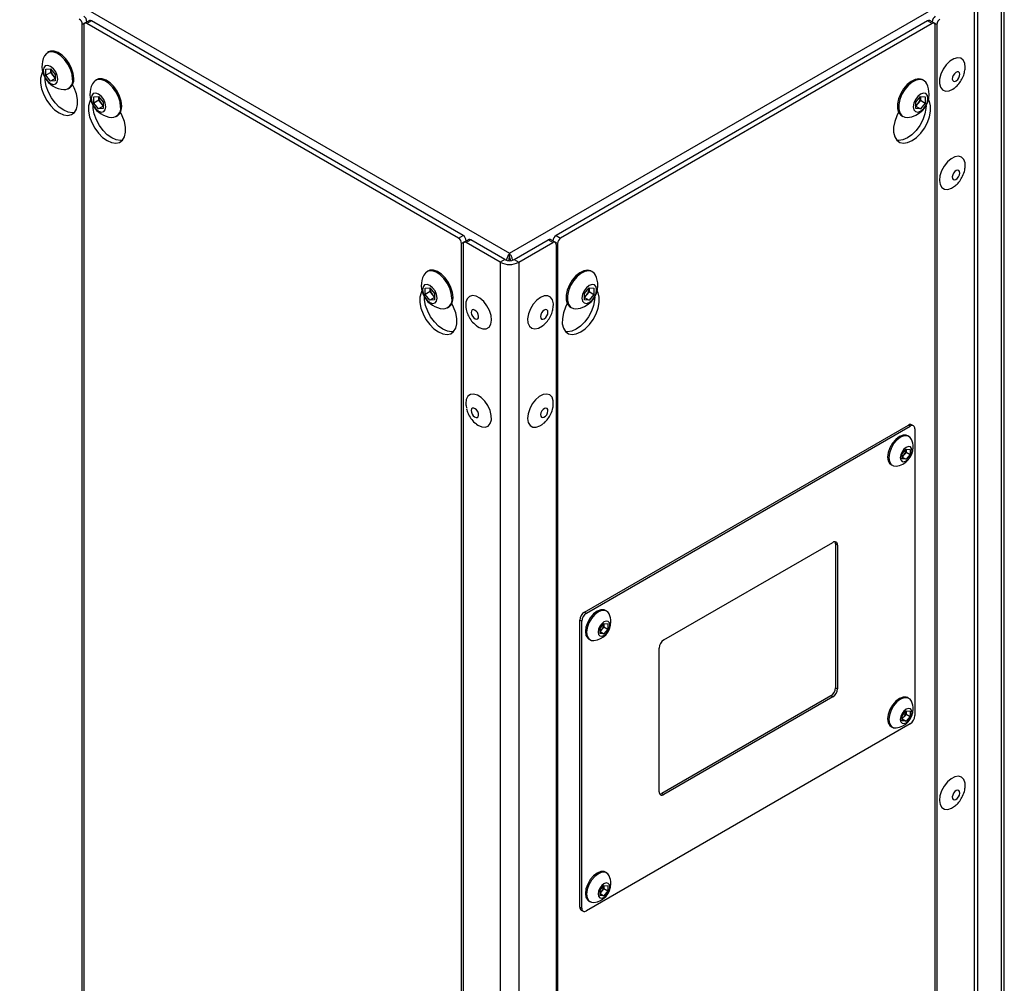
# Model space of a CAD drawing. Units: millimetres. Extents: x 5 to 415, y 0 to 297.
# Drawn here: x 268 to 277, y 71 to 80 of the extents above; entities that cross this region are included whole.
import ezdxf

# ---------------------------------------------------------------- set-up
doc = ezdxf.new("R2010")
doc.units = ezdxf.units.MM

msp = doc.modelspace()

# ---------------------------------------------------------------- linework, layer by layer
at = {"color": 7, "linetype": 'Continuous', "lineweight": 25}
for p, q in [((265.27771, 82.4215), (272.84375, 78.05372)), ((277.36317, 61.13042), (277.36317, 81.05402)), ((277.33388, 81.0132), (277.33388, 61.0896)), ((272.84375, 78.05372), (276.94497, 80.4213)), ((277.12154, 60.4977), (277.12154, 80.4213)), ((277.0864, 80.37232), (277.0864, 60.44872)), ((268.98295, 80.16821), (268.94052, 80.14372)), ((268.94052, 60.28544), (268.94052, 80.14372)), ((269.00538, 80.17836), (268.96295, 80.15387)), ((269.02538, 80.17638), (268.98295, 80.15189)), ((268.98295, 80.16541), (268.98295, 80.16821)), ((272.37706, 78.19251), (268.98295, 80.15189)), ((272.41949, 78.217), (269.02538, 80.17638)), ((276.66213, 80.17638), (273.26802, 78.217)), ((276.70456, 80.15189), (273.31044, 78.19251)), ((276.70456, 80.15189), (276.66213, 80.17638)), ((276.72456, 80.15387), (276.68213, 80.17836)), ((276.74698, 80.14372), (276.70456, 80.16821)), ((276.70456, 80.16821), (276.70456, 80.16541)), ((276.74698, 80.14372), (276.74698, 60.28544)), ((268.95467, 80.13555), (268.95467, 60.27728)), ((276.73284, 60.27728), (276.73284, 80.13555)), ((268.6334, 79.89181), (268.62265, 79.8856)), ((268.60818, 79.73514), (268.65061, 79.73893)), ((268.60818, 79.67856), (268.60818, 79.73514)), ((268.65231, 79.70404), (268.60818, 79.67856)), ((268.65061, 79.73893), (268.69304, 79.68615)), ((268.65231, 79.73232), (268.65231, 79.73682)), ((268.65248, 79.73661), (268.65231, 79.73232)), ((268.65231, 79.70404), (268.65231, 79.73232)), ((268.67352, 79.67765), (268.65231, 79.70404)), ((276.99917, 79.70272), (277.00031, 79.71055)), ((277.00031, 79.71055), (277.00299, 79.72894)), ((268.65061, 79.62579), (268.60818, 79.67856)), ((268.69304, 79.65028), (268.65061, 79.62579)), ((268.69304, 79.62958), (268.65061, 79.62579)), ((268.69304, 79.65337), (268.67352, 79.67765)), ((268.69304, 79.68615), (268.69304, 79.62958)), ((269.07181, 79.63872), (269.06106, 79.63252)), ((276.62645, 79.63252), (276.6157, 79.63872)), ((268.81264, 79.55651), (268.82339, 79.56271)), ((269.04659, 79.48205), (269.08902, 79.48584)), ((269.04659, 79.42548), (269.04659, 79.48205)), ((269.09071, 79.45095), (269.04659, 79.42548)), ((269.08902, 79.3727), (269.04659, 79.42548)), ((269.08902, 79.48584), (269.13144, 79.43306)), ((269.09071, 79.47924), (269.09071, 79.48373)), ((269.09088, 79.48352), (269.09071, 79.47924)), ((269.09071, 79.45095), (269.09071, 79.47924)), ((269.11193, 79.42456), (269.09071, 79.45095)), ((269.13144, 79.40028), (269.11193, 79.42456)), ((269.13144, 79.43306), (269.13144, 79.37649)), ((276.55607, 79.43306), (276.59849, 79.48584)), ((276.55607, 79.37649), (276.55607, 79.43306)), ((276.57558, 79.42456), (276.55607, 79.40028)), ((276.59679, 79.45095), (276.57558, 79.42456)), ((276.59679, 79.47924), (276.59662, 79.48352)), ((276.59679, 79.48373), (276.59679, 79.47924)), ((276.59679, 79.47924), (276.59679, 79.45095)), ((276.59679, 79.45095), (276.64092, 79.42548)), ((276.59849, 79.48584), (276.64092, 79.48205)), ((276.64092, 79.42548), (276.59849, 79.3727)), ((276.64092, 79.48205), (276.64092, 79.42548)), ((269.13144, 79.39719), (269.08902, 79.3727)), ((269.13144, 79.37649), (269.08902, 79.3727)), ((276.55607, 79.39719), (276.59849, 79.3727)), ((276.59849, 79.3727), (276.55607, 79.37649)), ((269.25104, 79.30342), (269.26179, 79.30962)), ((276.42572, 79.30962), (276.43647, 79.30342)), ((272.37706, 78.19251), (272.41949, 78.217)), ((272.44777, 78.16801), (272.40535, 78.14352)), ((272.4702, 78.17816), (272.42778, 78.15367)), ((272.4902, 78.17618), (272.44777, 78.15169)), ((272.44777, 78.16521), (272.44777, 78.16801)), ((272.80133, 77.99657), (272.4902, 78.17618)), ((272.88618, 77.99657), (273.19731, 78.17618)), ((273.23973, 78.15169), (273.19731, 78.17618)), ((273.25973, 78.15367), (273.21731, 78.17816)), ((273.28216, 78.14352), (273.23973, 78.16801)), ((273.23973, 78.16801), (273.23973, 78.16521)), ((273.26802, 78.217), (273.31044, 78.19251)), ((272.40535, 58.28524), (272.40535, 78.14352)), ((272.41949, 78.13535), (272.41949, 58.27708)), ((272.7589, 77.97208), (272.44777, 78.15169)), ((272.92861, 77.97208), (273.23973, 78.15169)), ((273.26802, 78.13535), (273.26802, 58.27708)), ((273.28216, 78.14352), (273.28216, 58.28524)), ((272.80133, 77.99657), (272.7589, 77.97208)), ((272.84375, 78.02105), (272.84375, 78.05372)), ((272.88618, 77.99657), (272.92861, 77.97208)), ((272.09822, 77.89161), (272.08748, 77.8854)), ((272.7589, 77.97208), (272.7589, 58.04848)), ((272.92861, 77.97208), (272.92861, 58.04848)), ((273.60003, 77.8854), (273.58928, 77.89161)), ((272.07301, 77.73494), (272.11543, 77.73873)), ((272.07301, 77.67836), (272.07301, 77.73494)), ((272.11543, 77.73873), (272.15786, 77.68595)), ((272.11713, 77.73212), (272.11713, 77.73662)), ((272.1173, 77.73641), (272.11713, 77.73212)), ((272.11713, 77.70384), (272.11713, 77.73212)), ((273.52965, 77.68595), (273.57207, 77.73873)), ((273.57038, 77.73212), (273.57021, 77.73641)), ((273.57038, 77.73662), (273.57038, 77.73212)), ((273.57038, 77.73212), (273.57038, 77.70384)), ((273.57207, 77.73873), (273.6145, 77.73494)), ((273.6145, 77.73494), (273.6145, 77.67836)), ((272.11713, 77.70384), (272.07301, 77.67836)), ((272.11543, 77.62559), (272.07301, 77.67836)), ((272.15786, 77.65008), (272.11543, 77.62559)), ((272.15786, 77.62938), (272.11543, 77.62559)), ((272.13834, 77.67745), (272.11713, 77.70384)), ((272.15786, 77.65317), (272.13834, 77.67745)), ((272.15786, 77.68595), (272.15786, 77.62938)), ((273.52965, 77.62938), (273.52965, 77.68595)), ((273.54916, 77.67745), (273.52965, 77.65317)), ((273.52965, 77.65008), (273.57207, 77.62559)), ((273.57207, 77.62559), (273.52965, 77.62938)), ((273.57038, 77.70384), (273.54916, 77.67745)), ((273.57038, 77.70384), (273.6145, 77.67836)), ((273.6145, 77.67836), (273.57207, 77.62559)), ((272.27746, 77.55631), (272.28821, 77.56251)), ((273.3993, 77.56251), (273.41005, 77.55631)), ((272.44603, 76.66255), (272.44888, 76.64097)), ((273.52823, 74.77771), (276.48677, 76.48564)), ((273.5452, 74.76791), (276.50374, 76.47584)), ((276.50374, 76.47584), (276.48677, 76.48564)), ((276.53374, 76.47881), (276.51677, 76.48861)), ((276.49149, 76.38082), (276.48074, 76.38702)), ((276.54617, 76.45134), (276.54617, 73.83188)), ((276.43161, 76.22262), (276.46697, 76.2666)), ((276.43161, 76.17548), (276.43161, 76.22262)), ((276.44788, 76.21554), (276.43161, 76.1953)), ((276.43161, 76.19273), (276.46697, 76.17232)), ((276.46556, 76.23753), (276.44788, 76.21554)), ((276.46556, 76.2611), (276.46541, 76.26467)), ((276.46556, 76.26485), (276.46556, 76.2611)), ((276.46556, 76.2611), (276.46556, 76.23753)), ((276.46556, 76.23753), (276.50232, 76.2163)), ((276.46697, 76.2666), (276.50232, 76.26344)), ((276.50232, 76.2163), (276.46697, 76.17232)), ((276.50232, 76.26344), (276.50232, 76.2163)), ((276.32875, 76.12374), (276.3395, 76.11754)), ((276.46697, 76.17232), (276.43161, 76.17548)), ((274.25231, 74.52289), (275.79663, 75.4144)), ((275.83906, 75.3899), (275.82209, 75.3997)), ((275.82209, 75.3997), (275.82209, 74.0867)), ((275.83906, 75.3899), (275.83906, 74.07691)), ((273.52823, 74.77771), (273.5452, 74.76791)), ((273.73094, 74.78719), (273.72019, 74.79339)), ((273.50278, 74.69443), (273.48581, 74.70423)), ((273.48581, 72.08476), (273.48581, 74.70423)), ((273.50278, 72.07497), (273.50278, 74.69443)), ((273.67107, 74.62899), (273.70642, 74.67298)), ((273.70501, 74.66747), (273.70487, 74.67104)), ((273.70501, 74.67122), (273.70501, 74.66747)), ((273.70501, 74.66747), (273.70501, 74.6439)), ((273.70642, 74.67298), (273.74178, 74.66981)), ((273.74178, 74.66981), (273.74178, 74.62267)), ((273.67107, 74.58185), (273.67107, 74.62899)), ((273.68733, 74.62191), (273.67107, 74.60168)), ((273.67107, 74.5991), (273.70642, 74.57869)), ((273.70642, 74.57869), (273.67107, 74.58185)), ((273.70501, 74.6439), (273.68733, 74.62191)), ((273.70501, 74.6439), (273.74178, 74.62267)), ((273.74178, 74.62267), (273.70642, 74.57869)), ((273.56821, 74.53012), (273.57895, 74.52391)), ((274.20988, 73.1364), (274.20988, 74.4494)), ((275.82209, 74.0867), (275.83906, 74.07691)), ((275.77966, 74.01322), (274.23534, 73.1217)), ((275.79663, 74.00342), (274.25231, 73.1119)), ((275.79663, 74.00342), (275.77966, 74.01322)), ((276.49149, 73.98999), (276.48074, 73.99619)), ((276.43161, 73.83179), (276.46697, 73.87577)), ((276.46556, 73.8467), (276.44788, 73.8247)), ((276.46556, 73.87027), (276.46541, 73.87384)), ((276.46556, 73.87401), (276.46556, 73.87027)), ((276.46556, 73.87027), (276.46556, 73.8467)), ((276.46556, 73.8467), (276.50232, 73.82547)), ((276.46697, 73.87577), (276.50232, 73.87261)), ((276.50232, 73.87261), (276.50232, 73.82547)), ((276.50374, 73.75839), (273.5452, 72.05047)), ((276.43161, 73.78465), (276.43161, 73.83179)), ((276.44788, 73.8247), (276.43161, 73.80447)), ((276.43161, 73.8019), (276.46697, 73.78149)), ((276.46697, 73.78149), (276.43161, 73.78465)), ((276.50232, 73.82547), (276.46697, 73.78149)), ((276.32875, 73.73291), (276.3395, 73.72671)), ((274.23534, 73.1217), (274.25231, 73.1119)), ((273.73094, 72.39636), (273.72019, 72.40256)), ((273.67107, 72.23816), (273.70642, 72.28214)), ((273.67107, 72.19102), (273.67107, 72.23816)), ((273.68733, 72.23108), (273.67107, 72.21084)), ((273.70501, 72.25307), (273.68733, 72.23108)), ((273.70501, 72.27664), (273.70487, 72.28021)), ((273.70501, 72.28039), (273.70501, 72.27664)), ((273.70501, 72.27664), (273.70501, 72.25307)), ((273.70501, 72.25307), (273.74178, 72.23184)), ((273.70642, 72.28214), (273.74178, 72.27898)), ((273.74178, 72.23184), (273.70642, 72.18786)), ((273.74178, 72.27898), (273.74178, 72.23184)), ((273.56821, 72.13928), (273.57895, 72.13308)), ((273.67107, 72.20827), (273.70642, 72.18786)), ((273.70642, 72.18786), (273.67107, 72.19102)), ((273.48581, 72.08476), (273.50278, 72.07497)), ((273.49824, 72.05729), (273.51521, 72.0475))]:
    msp.add_line(p, q, dxfattribs=at)
at = {"color": 7, "linetype": 'Continuous', "lineweight": 25, "flags": 128}
for points in [[(268.852, 79.6435), (268.84701, 79.68823), (268.83244, 79.7354), (268.80935, 79.7815), (268.77945, 79.82312), (268.74498, 79.85717), (268.70848, 79.88113), (268.67265, 79.89321), (268.64017, 79.89253), (268.61343, 79.87913), (268.59511, 79.85541)], [(268.86274, 79.6497), (268.85776, 79.69443), (268.84318, 79.7416), (268.82009, 79.78771), (268.7902, 79.82933), (268.75573, 79.86338), (268.71922, 79.88733), (268.6834, 79.89942), (268.65092, 79.89873), (268.6334, 79.89181)], [(277.00444, 79.72997), (277.00615, 79.75016), (277.00201, 79.78804), (276.98776, 79.81688), (276.9647, 79.83414), (276.93485, 79.83827), (276.90087, 79.82891), (276.86579, 79.80689), (276.83272, 79.77417), (276.80459, 79.73365), (276.78392, 79.68894), (276.77252, 79.64401), (276.77143, 79.60285), (276.78072, 79.56911), (276.79959, 79.5458), (276.82635, 79.53498), (276.85862, 79.53763), (276.89354, 79.55349), (276.90546, 79.56168)], [(268.57852, 79.70975), (268.57003, 79.69316), (268.56002, 79.653), (268.55985, 79.60573), (268.56952, 79.55411), (268.58848, 79.50116), (268.61561, 79.44997), (268.64933, 79.40353), (268.68767, 79.36455), (268.72839, 79.33532), (268.76911, 79.31754), (268.80746, 79.31225), (268.84118, 79.31975), (268.86831, 79.33962), (268.88727, 79.37068), (268.89694, 79.41113), (268.89677, 79.4586), (268.88675, 79.51032), (268.86749, 79.56326), (268.85177, 79.59463)], [(268.71779, 79.64358), (268.71267, 79.67622), (268.69811, 79.70979), (268.67632, 79.73918), (268.65061, 79.75993), (268.6249, 79.76886), (268.60311, 79.76463), (268.58855, 79.74787), (268.58344, 79.72114), (268.58855, 79.6885), (268.60311, 79.65493), (268.6249, 79.62553), (268.65061, 79.60479), (268.67632, 79.59585), (268.69811, 79.60009), (268.71267, 79.61684), (268.71779, 79.64358)], [(276.95459, 79.67269), (276.95636, 79.68893), (276.95296, 79.70181), (276.9449, 79.70937), (276.9334, 79.71046), (276.92023, 79.7049), (276.90737, 79.69355), (276.89679, 79.67814), (276.89011, 79.661), (276.88833, 79.64476), (276.89173, 79.63188), (276.89979, 79.62432), (276.91129, 79.62323), (276.92447, 79.62879), (276.93732, 79.64014), (276.9479, 79.65555), (276.95459, 79.67269)], [(268.86771, 79.33896), (268.84988, 79.33674), (268.81154, 79.34203), (268.77082, 79.35981), (268.7301, 79.38905), (268.69176, 79.42802), (268.65803, 79.47446), (268.6309, 79.52565), (268.61195, 79.57861), (268.60227, 79.63023), (268.60111, 79.65347)], [(269.2904, 79.39041), (269.28542, 79.43514), (269.27084, 79.48231), (269.24775, 79.52841), (269.21786, 79.57004), (269.18339, 79.60409), (269.14688, 79.62804), (269.11106, 79.64013), (269.07857, 79.63944), (269.05183, 79.62604), (269.03351, 79.60232)], [(269.30115, 79.39661), (269.29617, 79.44135), (269.28159, 79.48852), (269.2585, 79.53462), (269.22861, 79.57624), (269.19413, 79.61029), (269.15763, 79.63425), (269.12181, 79.64633), (269.08932, 79.64565), (269.07181, 79.63872)], [(276.6157, 79.63872), (276.61241, 79.6405), (276.58252, 79.6476), (276.54804, 79.64185), (276.51154, 79.62366), (276.47572, 79.59439), (276.44323, 79.55619), (276.41649, 79.51192), (276.39748, 79.46484), (276.38761, 79.41846), (276.38761, 79.37621), (276.39748, 79.34123), (276.41649, 79.3161), (276.42572, 79.30962)], [(276.65399, 79.60232), (276.64625, 79.61485), (276.62316, 79.63429), (276.59327, 79.6414), (276.55879, 79.63565), (276.52229, 79.61746), (276.48647, 79.58818), (276.45398, 79.54999), (276.42724, 79.50571), (276.40823, 79.45864), (276.39836, 79.41226), (276.39836, 79.37001), (276.40823, 79.33502), (276.42724, 79.3099), (276.45398, 79.2965), (276.47639, 79.29467)], [(269.15619, 79.39049), (269.15108, 79.42313), (269.13652, 79.4567), (269.11472, 79.4861), (269.08902, 79.50684), (269.06331, 79.51578), (269.04152, 79.51154), (269.02696, 79.49478), (269.02184, 79.46805), (269.02696, 79.43541), (269.04152, 79.40184), (269.06331, 79.37244), (269.08902, 79.3517), (269.11472, 79.34276), (269.13652, 79.347), (269.15108, 79.36376), (269.15619, 79.39049)], [(276.66567, 79.46805), (276.66055, 79.49478), (276.64599, 79.51154), (276.6242, 79.51578), (276.59849, 79.50684), (276.57278, 79.4861), (276.55099, 79.4567), (276.53643, 79.42313), (276.53132, 79.39049), (276.53643, 79.36376), (276.55099, 79.347), (276.57278, 79.34276), (276.59849, 79.3517), (276.6242, 79.37244), (276.64599, 79.40184), (276.66055, 79.43541), (276.66567, 79.46805)], [(269.01693, 79.45666), (269.00844, 79.44007), (268.99843, 79.39992), (268.99825, 79.35265), (269.00793, 79.30103), (269.02688, 79.24808), (269.05401, 79.19688), (269.08774, 79.15044), (269.12608, 79.11147), (269.1668, 79.08223), (269.20752, 79.06445), (269.24586, 79.05916), (269.27958, 79.06666), (269.30672, 79.08653), (269.32567, 79.1176), (269.33535, 79.15805), (269.33517, 79.20552), (269.32516, 79.25724), (269.30589, 79.31018), (269.29018, 79.34154)], [(276.39733, 79.34154), (276.38162, 79.31018), (276.36235, 79.25724), (276.35234, 79.20552), (276.35216, 79.15805), (276.36184, 79.1176), (276.38079, 79.08653), (276.40792, 79.06666), (276.44165, 79.05916), (276.47999, 79.06445), (276.52071, 79.08223), (276.56143, 79.11147), (276.59977, 79.15044), (276.63349, 79.19688), (276.66063, 79.24808), (276.67958, 79.30103), (276.68926, 79.35265), (276.68908, 79.39992), (276.67907, 79.44007), (276.67058, 79.45666)], [(269.30611, 79.08587), (269.28829, 79.08365), (269.24995, 79.08894), (269.20923, 79.10673), (269.1685, 79.13596), (269.13016, 79.17493), (269.09644, 79.22138), (269.06931, 79.27257), (269.05035, 79.32552), (269.04068, 79.37714), (269.03952, 79.40038)], [(276.64799, 79.40038), (276.64683, 79.37714), (276.63716, 79.32552), (276.6182, 79.27257), (276.59107, 79.22138), (276.55735, 79.17493), (276.519, 79.13596), (276.47828, 79.10673), (276.43756, 79.08894), (276.39922, 79.08365), (276.3814, 79.08587)], [(277.00449, 78.83204), (277.00524, 78.83824), (277.0045, 78.87835), (276.99344, 78.91045), (276.97304, 78.93169), (276.94513, 78.94019), (276.91218, 78.93517), (276.87711, 78.9171), (276.84305, 78.88758), (276.81302, 78.84923), (276.78969, 78.80545), (276.77512, 78.76015), (276.77063, 78.71734), (276.7766, 78.68082), (276.7766, 78.68082)], [(276.89, 78.73755), (276.89657, 78.72799), (276.90706, 78.72462), (276.91988, 78.72794), (276.93308, 78.73746), (276.94464, 78.75172), (276.95281, 78.76856), (276.95634, 78.7854), (276.95469, 78.79969), (276.94812, 78.80925), (276.93763, 78.81262), (276.92481, 78.80929), (276.91161, 78.79978), (276.90005, 78.78551), (276.89188, 78.76868), (276.88835, 78.75184), (276.89, 78.73755)], [(276.7766, 78.68082), (276.7925, 78.65385), (276.81692, 78.63882), (276.8477, 78.63706), (276.88209, 78.64873), (276.90886, 78.66605)], [(272.31682, 77.6433), (272.31184, 77.68803), (272.29726, 77.7352), (272.27417, 77.7813), (272.24428, 77.82292), (272.2098, 77.85697), (272.1733, 77.88093), (272.13748, 77.89301), (272.10499, 77.89233), (272.07825, 77.87893), (272.05993, 77.85521)], [(272.32757, 77.6495), (272.32258, 77.69423), (272.30801, 77.7414), (272.28492, 77.78751), (272.25503, 77.82913), (272.22055, 77.86318), (272.18405, 77.88713), (272.14823, 77.89922), (272.11574, 77.89853), (272.09822, 77.89161)], [(273.58928, 77.89161), (273.58599, 77.89338), (273.5561, 77.90049), (273.52163, 77.89474), (273.48512, 77.87655), (273.4493, 77.84727), (273.41682, 77.80908), (273.39008, 77.76481), (273.37107, 77.71773), (273.36119, 77.67135), (273.36119, 77.6291), (273.37107, 77.59411), (273.39008, 77.56899), (273.3993, 77.56251)], [(273.62758, 77.85521), (273.61983, 77.86773), (273.59674, 77.88718), (273.56685, 77.89429), (273.53238, 77.88853), (273.49587, 77.87034), (273.46005, 77.84107), (273.42756, 77.80288), (273.40082, 77.7586), (273.38181, 77.71153), (273.37194, 77.66514), (273.37194, 77.62289), (273.38181, 77.58791), (273.40082, 77.56278), (273.42756, 77.54938), (273.44997, 77.54755)], [(272.18261, 77.64338), (272.1775, 77.67602), (272.16293, 77.70959), (272.14114, 77.73898), (272.11543, 77.75973), (272.08973, 77.76866), (272.06793, 77.76443), (272.05337, 77.74767), (272.04826, 77.72094), (272.05337, 77.6883), (272.06793, 77.65473), (272.08973, 77.62533), (272.11543, 77.60459), (272.14114, 77.59565), (272.16293, 77.59989), (272.1775, 77.61665), (272.18261, 77.64338)], [(273.63925, 77.72094), (273.63414, 77.74767), (273.61957, 77.76443), (273.59778, 77.76866), (273.57207, 77.75973), (273.54637, 77.73898), (273.52457, 77.70959), (273.51001, 77.67602), (273.5049, 77.64338), (273.51001, 77.61665), (273.52457, 77.59989), (273.54637, 77.59565), (273.57207, 77.60459), (273.59778, 77.62533), (273.61957, 77.65473), (273.63414, 77.6883), (273.63925, 77.72094)], [(272.04334, 77.70955), (272.03486, 77.69296), (272.02484, 77.6528), (272.02467, 77.60553), (272.03434, 77.55391), (272.0533, 77.50096), (272.08043, 77.44977), (272.11415, 77.40333), (272.1525, 77.36435), (272.19322, 77.33512), (272.23394, 77.31734), (272.27228, 77.31205), (272.306, 77.31955), (272.33313, 77.33942), (272.35209, 77.37048), (272.36176, 77.41093), (272.36159, 77.4584), (272.35158, 77.51012), (272.33231, 77.56306), (272.31659, 77.59443)], [(272.33253, 77.33876), (272.31471, 77.33654), (272.27636, 77.34183), (272.23564, 77.35961), (272.19492, 77.38885), (272.15658, 77.42782), (272.12286, 77.47426), (272.09573, 77.52545), (272.07677, 77.57841), (272.0671, 77.63003), (272.06594, 77.65327)], [(272.67234, 77.40633), (272.67866, 77.44257), (272.67451, 77.48523), (272.66027, 77.53052), (272.6372, 77.57441), (272.60735, 77.613), (272.57338, 77.64287), (272.5383, 77.66135), (272.50523, 77.66682), (272.4771, 77.65877), (272.45642, 77.63794), (272.44503, 77.60616), (272.44393, 77.56626), (272.44443, 77.56172)], [(273.1261, 77.65054), (273.0914, 77.6243), (273.05983, 77.58832), (273.03419, 77.54581), (273.01676, 77.50055), (273.00909, 77.45655), (273.01186, 77.41773), (273.02483, 77.38753), (273.04683, 77.36864), (273.07593, 77.36273), (273.10953, 77.37034), (273.14465, 77.39078), (273.14674, 77.39239)], [(273.24264, 77.55832), (273.24403, 77.59333), (273.23608, 77.62823), (273.21839, 77.65305), (273.19255, 77.66559), (273.16085, 77.66473), (273.1261, 77.65054)], [(273.37092, 77.59443), (273.3552, 77.56306), (273.33593, 77.51012), (273.32592, 77.4584), (273.32575, 77.41093), (273.33542, 77.37048), (273.35438, 77.33942), (273.38151, 77.31955), (273.41523, 77.31205), (273.45357, 77.31734), (273.49429, 77.33512), (273.53501, 77.36435), (273.57336, 77.40333), (273.60708, 77.44977), (273.63421, 77.50096), (273.65317, 77.55391), (273.66284, 77.60553), (273.66267, 77.6528), (273.65265, 77.69296), (273.64416, 77.70955)], [(273.62157, 77.65327), (273.62041, 77.63003), (273.61074, 77.57841), (273.59178, 77.52545), (273.56465, 77.47426), (273.53093, 77.42782), (273.49259, 77.38885), (273.45187, 77.35961), (273.41115, 77.34183), (273.3728, 77.33654), (273.35498, 77.33876)], [(272.55921, 77.46382), (272.56099, 77.47801), (272.55759, 77.49482), (272.54952, 77.51169), (272.53803, 77.52604), (272.52485, 77.53571), (272.51199, 77.5392), (272.50142, 77.536), (272.49473, 77.52658), (272.49295, 77.51239), (272.49635, 77.49558), (272.50442, 77.47871), (272.51591, 77.46436), (272.52909, 77.4547), (272.54195, 77.4512), (272.55252, 77.4544), (272.55921, 77.46382)], [(273.16039, 77.53447), (273.14736, 77.52389), (273.13634, 77.50894), (273.129, 77.4919), (273.12646, 77.47536), (273.12911, 77.46184), (273.13654, 77.4534), (273.14763, 77.45132), (273.16068, 77.45593), (273.17371, 77.46651), (273.18474, 77.48146), (273.19208, 77.4985), (273.19462, 77.51504), (273.19197, 77.52856), (273.18454, 77.537), (273.17345, 77.53908), (273.16039, 77.53447)], [(272.54218, 77.3913), (272.56604, 77.37593), (272.6005, 77.36382), (272.63145, 77.36512), (272.65613, 77.37972), (272.67234, 77.40633)], [(272.54125, 76.49379), (272.5546, 76.48437), (272.58955, 76.46808), (272.62196, 76.46498), (272.64895, 76.47535), (272.66811, 76.49827), (272.67775, 76.5317), (272.677, 76.57267), (272.66594, 76.61754), (272.64555, 76.66233), (272.61764, 76.70305), (272.58468, 76.73608), (272.54962, 76.75849), (272.51556, 76.7683), (272.48553, 76.76462), (272.46219, 76.74779), (272.44763, 76.71929), (272.44313, 76.68167), (272.44451, 76.66287)], [(273.24268, 76.6604), (273.24343, 76.66659), (273.24269, 76.70671), (273.23163, 76.73881), (273.21124, 76.76005), (273.18332, 76.76854), (273.15037, 76.76353), (273.11531, 76.74546), (273.08124, 76.71593), (273.05121, 76.67758), (273.02788, 76.63381), (273.01332, 76.5885), (273.00882, 76.54569), (273.01479, 76.50918), (273.01479, 76.50918)], [(272.49462, 76.60325), (272.50119, 76.58611), (272.51169, 76.57062), (272.52451, 76.55914), (272.5377, 76.55342), (272.54927, 76.55433), (272.55743, 76.56174), (272.56096, 76.57451), (272.55932, 76.59069), (272.55275, 76.60784), (272.54225, 76.62333), (272.52943, 76.63481), (272.51624, 76.64052), (272.50467, 76.63961), (272.49651, 76.63221), (272.49298, 76.61944), (272.49462, 76.60325)], [(273.12819, 76.5659), (273.13476, 76.55634), (273.14525, 76.55297), (273.15808, 76.5563), (273.17127, 76.56582), (273.18283, 76.58008), (273.191, 76.59691), (273.19453, 76.61375), (273.19289, 76.62804), (273.18632, 76.6376), (273.17582, 76.64097), (273.163, 76.63765), (273.1498, 76.62813), (273.13824, 76.61387), (273.13007, 76.59703), (273.12654, 76.58019), (273.12819, 76.5659)], [(273.01479, 76.50918), (273.03069, 76.4822), (273.05512, 76.46717), (273.08589, 76.46541), (273.12029, 76.47708), (273.14705, 76.49441)], [(276.48074, 76.38702), (276.46792, 76.39226), (276.43796, 76.3926), (276.40474, 76.3795), (276.37153, 76.35425), (276.34157, 76.31932), (276.31779, 76.27814), (276.30252, 76.23473), (276.29726, 76.19334), (276.30252, 76.15802), (276.31779, 76.13223), (276.32875, 76.12374)], [(276.51486, 76.35384), (276.50245, 76.37233), (276.47867, 76.38606), (276.44871, 76.38639), (276.41549, 76.37329), (276.38228, 76.34805), (276.35232, 76.31312), (276.32854, 76.27193), (276.31327, 76.22852), (276.30801, 76.18713), (276.31327, 76.15182), (276.32854, 76.12603), (276.35232, 76.1123), (276.37455, 76.11079)], [(276.52071, 76.25049), (276.51662, 76.27187), (276.50497, 76.28528), (276.48754, 76.28867), (276.46697, 76.28152), (276.4464, 76.26492), (276.42897, 76.24141), (276.41732, 76.21455), (276.41323, 76.18844), (276.41732, 76.16705), (276.42897, 76.15364), (276.4464, 76.15026), (276.46697, 76.1574), (276.48754, 76.174), (276.50497, 76.19752), (276.51662, 76.22438), (276.52071, 76.25049)], [(273.72019, 74.79339), (273.70737, 74.79864), (273.67741, 74.79897), (273.6442, 74.78587), (273.61099, 74.76062), (273.58102, 74.7257), (273.55725, 74.68451), (273.54198, 74.6411), (273.53672, 74.59971), (273.54198, 74.56439), (273.55725, 74.53861), (273.56821, 74.53012)], [(273.75432, 74.76022), (273.7419, 74.7787), (273.71812, 74.79243), (273.68816, 74.79276), (273.65495, 74.77966), (273.62173, 74.75442), (273.59177, 74.71949), (273.56799, 74.67831), (273.55273, 74.63489), (273.54747, 74.5935), (273.55273, 74.55819), (273.56799, 74.5324), (273.59177, 74.51867), (273.614, 74.51716)], [(273.76016, 74.65686), (273.75607, 74.67824), (273.74442, 74.69165), (273.72699, 74.69504), (273.70642, 74.68789), (273.68586, 74.67129), (273.66842, 74.64778), (273.65678, 74.62092), (273.65268, 74.59481), (273.65678, 74.57342), (273.66842, 74.56002), (273.68586, 74.55663), (273.70642, 74.56378), (273.72699, 74.58037), (273.74442, 74.60389), (273.75607, 74.63075), (273.76016, 74.65686)], [(276.48074, 73.99619), (276.46792, 74.00143), (276.43796, 74.00177), (276.40474, 73.98867), (276.37153, 73.96342), (276.34157, 73.92849), (276.31779, 73.88731), (276.30252, 73.8439), (276.29726, 73.80251), (276.30252, 73.76719), (276.31779, 73.7414), (276.32875, 73.73291)], [(276.51486, 73.96301), (276.50245, 73.9815), (276.47867, 73.99523), (276.44871, 73.99556), (276.41549, 73.98246), (276.38228, 73.95721), (276.35232, 73.92229), (276.32854, 73.8811), (276.31327, 73.83769), (276.30801, 73.7963), (276.31327, 73.76098), (276.32854, 73.7352), (276.35232, 73.72147), (276.37455, 73.71996)], [(276.52071, 73.85965), (276.51662, 73.88104), (276.50497, 73.89445), (276.48754, 73.89784), (276.46697, 73.89069), (276.4464, 73.87409), (276.42897, 73.85057), (276.41732, 73.82372), (276.41323, 73.79761), (276.41732, 73.77622), (276.42897, 73.76281), (276.4464, 73.75942), (276.46697, 73.76657), (276.48754, 73.78317), (276.50497, 73.80669), (276.51662, 73.83354), (276.52071, 73.85965)], [(277.00449, 73.1707), (277.00524, 73.1769), (277.0045, 73.21701), (276.99344, 73.24911), (276.97304, 73.27036), (276.94513, 73.27885), (276.91218, 73.27383), (276.87711, 73.25576), (276.84305, 73.22624), (276.81302, 73.18789), (276.78969, 73.14412), (276.77512, 73.09881), (276.77063, 73.056), (276.7766, 73.01948), (276.7766, 73.01948)], [(276.89, 73.07621), (276.89657, 73.06665), (276.90706, 73.06328), (276.91988, 73.0666), (276.93308, 73.07612), (276.94464, 73.09038), (276.95281, 73.10722), (276.95634, 73.12406), (276.95469, 73.13835), (276.94812, 73.14791), (276.93763, 73.15128), (276.92481, 73.14796), (276.91161, 73.13844), (276.90005, 73.12418), (276.89188, 73.10734), (276.88835, 73.0905), (276.89, 73.07621)], [(276.7766, 73.01948), (276.7925, 72.99251), (276.81692, 72.97748), (276.8477, 72.97572), (276.88209, 72.98739), (276.90886, 73.00471)], [(273.72019, 72.40256), (273.70737, 72.4078), (273.67741, 72.40814), (273.6442, 72.39504), (273.61099, 72.36979), (273.58102, 72.33486), (273.55725, 72.29368), (273.54198, 72.25027), (273.53672, 72.20888), (273.54198, 72.17356), (273.55725, 72.14777), (273.56821, 72.13928)], [(273.75432, 72.36938), (273.7419, 72.38787), (273.71812, 72.4016), (273.68816, 72.40193), (273.65495, 72.38883), (273.62173, 72.36358), (273.59177, 72.32866), (273.56799, 72.28747), (273.55273, 72.24406), (273.54747, 72.20267), (273.55273, 72.16736), (273.56799, 72.14157), (273.59177, 72.12784), (273.614, 72.12633)], [(273.76016, 72.26603), (273.75607, 72.28741), (273.74442, 72.30082), (273.72699, 72.30421), (273.70642, 72.29706), (273.68586, 72.28046), (273.66842, 72.25695), (273.65678, 72.23009), (273.65268, 72.20398), (273.65678, 72.18259), (273.66842, 72.16918), (273.68586, 72.1658), (273.70642, 72.17294), (273.72699, 72.18954), (273.74442, 72.21306), (273.75607, 72.23992), (273.76016, 72.26603)]]:
    msp.add_lwpolyline(points, dxfattribs=at)
at = {"color": 7, "linetype": 'Continuous', "lineweight": 25}
for centre, radius, start, end in [((268.87912, 80.14092), 0.06147, 2.605478, 57.394522), ((268.97191, 80.13835), 0.01747, 50.796715, 189.214037), ((268.92154, 80.16541), 0.06147, 2.605478, 57.394522), ((269.01366, 80.16002), 0.02012, 54.382423, 114.307119), ((276.67385, 80.16002), 0.02012, 65.692881, 125.617577), ((276.76597, 80.16541), 0.06147, 122.605478, 177.394522), ((276.7156, 80.13835), 0.01747, 350.785963, 129.203285), ((276.80839, 80.14092), 0.06147, 122.605478, 177.394522), ((268.7851, 79.76), 0.21261, 153.33572, 266.658903), ((268.7443, 79.73656), 0.09209, 182.639287, 219.772072), ((268.73595, 79.72653), 0.0793, 218.06225, 237.232999), ((268.77177, 79.62923), 0.08148, 270.660502, 10.084687), ((268.76856, 79.63991), 0.09469, 305.379316, 5.932865), ((269.22351, 79.50691), 0.21261, 153.33572, 266.658903), ((276.464, 79.50691), 0.21261, 0, 26.66428), ((269.18271, 79.48348), 0.09209, 182.639287, 219.772072), ((269.17436, 79.47345), 0.0793, 218.06225, 237.232999), ((276.464, 79.50691), 0.21261, 273.341097, 0), ((276.51315, 79.47345), 0.0793, 302.767001, 321.93775), ((276.5048, 79.48348), 0.09209, 320.227928, 357.360713), ((269.21018, 79.37614), 0.08148, 270.660502, 10.084687), ((269.20697, 79.38683), 0.09469, 305.379316, 5.932865), ((272.34394, 78.14072), 0.06147, 2.605478, 57.394522), ((272.38637, 78.16521), 0.06147, 2.605478, 57.394522), ((272.47848, 78.15982), 0.02012, 54.382423, 114.307119), ((273.20902, 78.15982), 0.02012, 65.692881, 125.617577), ((273.30114, 78.16521), 0.06147, 122.605478, 177.394522), ((273.34357, 78.14072), 0.06147, 122.605478, 177.394522), ((272.43673, 78.13815), 0.01747, 50.796715, 189.214037), ((273.25078, 78.13815), 0.01747, 350.785963, 129.203285), ((272.84375, 78.07845), 0.09222, 242.609672, 297.390328), ((272.84375, 78.13584), 0.18444, 242.609672, 297.390328), ((272.24993, 77.7598), 0.21261, 153.33572, 266.658903), ((273.43758, 77.7598), 0.21261, 0, 26.66428), ((272.20913, 77.73636), 0.09209, 182.639287, 219.772072), ((273.43758, 77.7598), 0.21261, 273.341097, 0), ((273.47838, 77.73636), 0.09209, 320.227928, 357.360713), ((272.20078, 77.72633), 0.0793, 218.06225, 237.232999), ((272.2366, 77.62903), 0.08148, 270.660502, 10.084687), ((272.23338, 77.63971), 0.09469, 305.379316, 5.932865), ((273.48673, 77.72633), 0.0793, 302.767001, 321.93775), ((276.50434, 76.4611), 0.03018, 65.692881, 125.617577), ((276.5203, 76.45554), 0.0262, 350.785963, 129.203285), ((276.35708, 76.2829), 0.173, 275.795814, 0), ((276.35708, 76.2829), 0.173, 0, 24.209562), ((276.39585, 76.25628), 0.06608, 302.767001, 321.93775), ((276.38889, 76.26463), 0.07674, 320.227928, 357.360713), ((275.81319, 75.3941), 0.0262, 350.785963, 129.203285), ((275.78546, 75.40132), 0.03667, 357.465863, 30.899564), ((273.57792, 74.70004), 0.09221, 122.605478, 177.394522), ((273.59489, 74.69024), 0.09221, 122.605478, 177.394522), ((273.59653, 74.68927), 0.173, 360, 24.209562), ((273.59653, 74.68927), 0.173, 275.795814, 360), ((273.62835, 74.671), 0.07674, 320.227928, 357.360713), ((273.63531, 74.66265), 0.06608, 302.767001, 321.93775), ((274.302, 74.44521), 0.09221, 122.605478, 177.394522), ((275.72998, 74.09089), 0.09221, 302.605478, 357.394522), ((275.74695, 74.0811), 0.09221, 302.605478, 357.394522), ((276.35708, 73.89207), 0.173, 0, 24.209562), ((276.35708, 73.89207), 0.173, 275.795814, 0), ((276.38889, 73.8738), 0.07674, 320.227928, 357.360713), ((276.39585, 73.86544), 0.06608, 302.767001, 321.93775), ((276.45405, 73.83607), 0.09221, 302.605478, 357.394522), ((274.23575, 73.13221), 0.0262, 170.785963, 309.203285), ((274.21563, 73.15261), 0.03666, 269.103692, 302.531034), ((273.59653, 72.29844), 0.173, 0, 24.209562), ((273.59653, 72.29844), 0.173, 275.795814, 0), ((273.63531, 72.27182), 0.06608, 302.767001, 321.93775), ((273.62835, 72.28017), 0.07674, 320.227928, 357.360713), ((273.51521, 72.08152), 0.02958, 173.701153, 234.986667), ((273.52864, 72.07077), 0.0262, 170.785963, 309.203285)]:
    msp.add_arc(centre, radius, start, end, dxfattribs=at)
for points, knots in [([(276.90524, 79.56249), (276.90827, 79.56446), (276.92446, 79.57499), (276.94944, 79.60221), (276.97807, 79.64369), (276.99286, 79.67918), (276.99826, 79.69933), (276.99917, 79.70272)], [0, 0, 0, 0, 0.0631566, 0.3377824, 0.6356334, 0.9387049, 1, 1, 1, 1]), ([(276.90918, 78.66757), (276.91394, 78.67097), (276.93173, 78.68366), (276.95765, 78.71411), (276.98491, 78.75952), (277.0006, 78.80028), (277.00269, 78.82537), (277.00318, 78.83122)], [0, 0, 0, 0, 0.0906852, 0.3389306, 0.6094312, 0.9090425, 1, 1, 1, 1]), ([(272.84375, 78.05372), (272.8385, 78.04598), (272.828, 78.0305), (272.81747, 78.00694), (272.81515, 77.99293), (272.8149, 77.99138)], [0, 0, 0, 0, 0.4706308, 0.941409, 1, 1, 1, 1]), ([(272.84375, 78.02105), (272.84144, 78.01528), (272.83775, 78.00608), (272.83606, 77.99249), (272.83543, 77.98743)], [0, 0, 0, 0, 0.6276864, 1, 1, 1, 1]), ([(272.87243, 77.99112), (272.87003, 78.00012), (272.86443, 78.0211), (272.8531, 78.04138), (272.84576, 78.05107), (272.84375, 78.05372)], [0, 0, 0, 0, 0.3528843, 0.8234356, 1, 1, 1, 1]), ([(272.8521, 77.98736), (272.85143, 77.99263), (272.8497, 78.00621), (272.84601, 78.01542), (272.84375, 78.02105)], [0, 0, 0, 0, 0.3875759, 1, 1, 1, 1]), ([(272.44524, 77.56163), (272.44545, 77.55793), (272.44654, 77.53853), (272.45775, 77.50311), (272.48038, 77.4565), (272.5093, 77.41799), (272.53322, 77.39965), (272.54219, 77.39278)], [0, 0, 0, 0, 0.05579566, 0.2919338, 0.54814, 0.83045724, 1, 1, 1, 1]), ([(273.14747, 77.39296), (273.15922, 77.40319), (273.18371, 77.4245), (273.21301, 77.46681), (273.23413, 77.51189), (273.2394, 77.54369), (273.24163, 77.55721)], [0, 0, 0, 0, 0.2407111, 0.5015745, 0.788221, 1, 1, 1, 1]), ([(272.44975, 76.63445), (272.45406, 76.62013), (272.4635, 76.58883), (272.48951, 76.5456), (272.51626, 76.51282), (272.53592, 76.49909), (272.54136, 76.49529)], [0, 0, 0, 0, 0.2633572, 0.5756464, 0.8826532, 1, 1, 1, 1]), ([(273.14737, 76.49593), (273.15213, 76.49932), (273.16992, 76.51201), (273.19584, 76.54247), (273.2231, 76.58788), (273.23879, 76.62863), (273.24088, 76.65373), (273.24137, 76.65957)], [0, 0, 0, 0, 0.0906852, 0.3389306, 0.6094312, 0.9090425, 1, 1, 1, 1]), ([(276.90918, 73.00623), (276.91394, 73.00963), (276.93173, 73.02232), (276.95765, 73.05277), (276.98491, 73.09818), (277.0006, 73.13894), (277.00269, 73.16403), (277.00318, 73.16988)], [0, 0, 0, 0, 0.0906852, 0.3389306, 0.6094312, 0.9090425, 1, 1, 1, 1])]:
    msp.add_open_spline(points, degree=3, knots=knots, dxfattribs=at)

doc.saveas('drawing.dxf')
